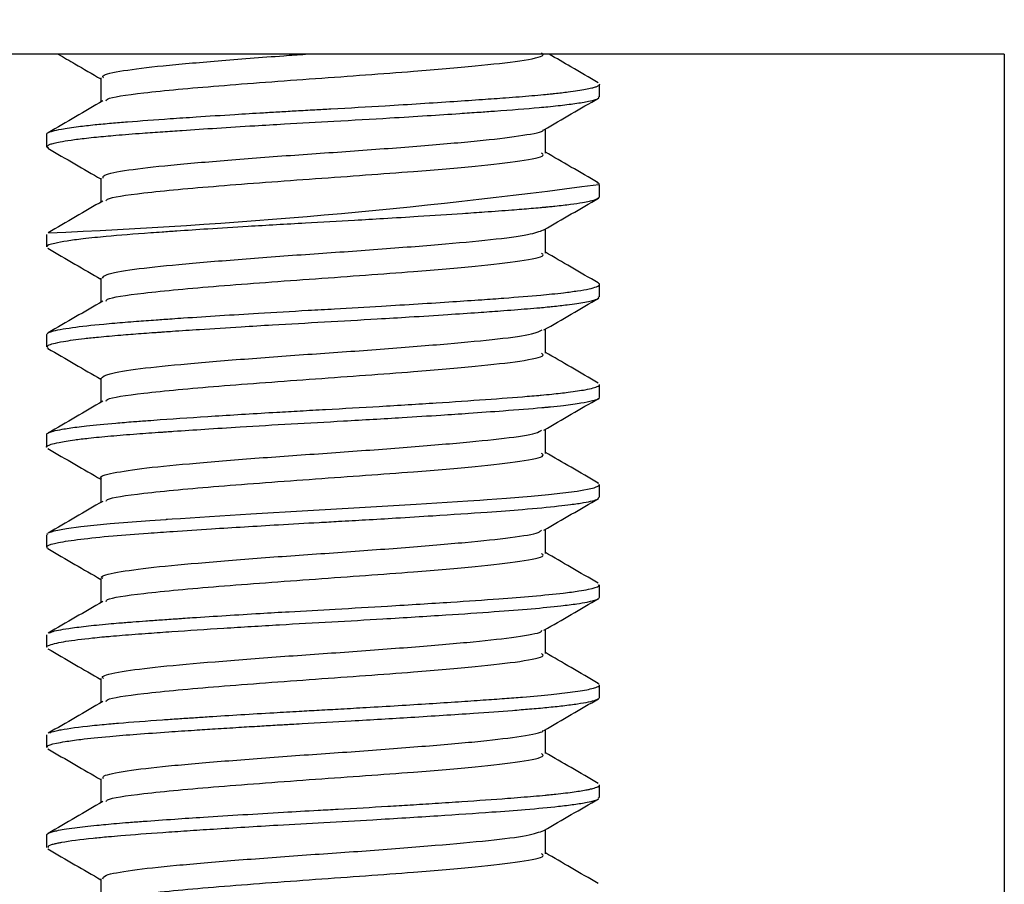
# Model space of a CAD drawing. Units: inches. Extents: x 0.2 to 47.8, y 0.2 to 35.8.
# Drawn here: x 33.6 to 33.9, y 16.6 to 16.9 of the extents above; entities that cross this region are included whole.
import ezdxf

# ---------------------------------------------------------------- set-up
doc = ezdxf.new("R2010")
doc.units = ezdxf.units.IN
doc.header["$MEASUREMENT"] = 0
doc.linetypes.add('SLD-Solid', pattern=[0])
doc.layers.add('DIMS', color=5, linetype='SLD-Solid')
doc.styles.add('SLDTEXTSTYLE1', font='GOTHIC.TTF', dxfattribs={"width": 0.913})
doc.dimstyles.new('SLDDIMSTYLE0', dxfattribs={"dimtxt": 0.5, "dimasz": 0.3, "dimexe": 0, "dimexo": 0.0625, "dimgap": 0.125, "dimtad": 0, "dimtih": 1, "dimtoh": 1, "dimdec": 6, "dimrnd": 1e-09, "dimzin": 12, "dimdsep": 46, "dimlunit": 5, "dimtxsty": 'SLDTEXTSTYLE1', "dimblk1": 'OPEN90', "dimblk2": 'OPEN90', "dimsah": 1, "dimcen": 0.09, "dimadec": 0, "dimazin": 3, "dimtfac": 1, "dimtofl": 0, "dimtmove": 0, "dimatfit": 3, "dimldrblk": 'OPEN90', "dimfxl": 1, "dimfrac": 2, "dimtolj": 1, "dimtzin": 12, "dimarcsym": 0})

# ---------------------------------------------------------------- blocks, each defined once
blk = doc.blocks.new('_Open90')
at = {"color": 0, "linetype": 'ByBlock', "lineweight": -2}
for p, q in [((-0.5, 0.5), (0, 0)), ((0, 0), (-1, 0)), ((0, 0), (-0.5, -0.5))]:
    blk.add_line(p, q, dxfattribs=at)
blk = doc.blocks.new('_D_4')
at = {"layer": 'DIMS'}
for p, q in [((33.55056, 17.82045), (30.7322, 17.82045)), ((31.1072, 17.82045), (31.1072, 17.10445)), ((33.55056, 17.10445), (30.7322, 17.10445)), ((31.1072, 16.14583), (31.1072, 17.10445)), ((29.64227, 16.19711), (30.52769, 16.19711)), ((30.8072, 16.14583), (31.1072, 16.14583))]:
    blk.add_line(p, q, dxfattribs=at)
at = {"layer": 'DIMS', "xscale": 0.3, "yscale": 0.3}
for p, rotation in [((31.1072, 17.82045, 0.96555), 90), ((31.1072, 17.10445, 0.96555), 270)]:
    blk.add_blockref('_Open90', p, dxfattribs=dict(at, rotation=rotation))
at = {"layer": 'DIMS', "char_height": 0.5, "attachment_point": 1, "style": 'SLDTEXTSTYLE1'}
for s, insert in [('11', (29.71554, 16.79182)), ('"', (30.60095, 16.42651)), ('16', (29.71554, 16.13064))]:
    blk.add_mtext(s, dxfattribs=dict(at, insert=insert))

msp = doc.modelspace()

# ---------------------------------------------------------------- linework, layer by layer
at = {"color": 7, "linetype": 'SLD-Solid', "lineweight": 25}
for p, q in [((33.9298298, 16.860455), (33.5046176, 16.860455)), ((33.9298298, 16.860455), (33.9298298, 16.585455)), ((33.8035173, 16.8471723), (33.8035173, 16.8510785)), ((33.6309301, 16.8354672), (33.6309301, 16.8315514)), ((33.6316224, 16.831116), (33.6309679, 16.8314081)), ((33.8034817, 16.8199662), (33.8027735, 16.8202993)), ((33.8035173, 16.8159218), (33.8035173, 16.819827)), ((33.6309301, 16.8042089), (33.6309301, 16.8002969)), ((33.8035173, 16.7846733), (33.8035173, 16.788582)), ((33.6309301, 16.7729505), (33.6309301, 16.7690505)), ((33.6314675, 16.7686193), (33.6311078, 16.7687418)), ((33.8035173, 16.7534261), (33.8035173, 16.7573315)), ((33.6309301, 16.7417099), (33.6309301, 16.7378055)), ((33.8033298, 16.7263939), (33.8030057, 16.7265424)), ((33.8035173, 16.7221736), (33.8035173, 16.7260832)), ((33.6309301, 16.7104618), (33.6309301, 16.7065483)), ((33.6313254, 16.7104618), (33.6311273, 16.7107913)), ((33.6313919, 16.7061208), (33.6309797, 16.7063857)), ((33.8035173, 16.6909182), (33.8035173, 16.6948265)), ((33.6309301, 16.679206), (33.6309301, 16.6752999)), ((33.8033863, 16.6638427), (33.8029219, 16.6640466)), ((33.8035173, 16.6596757), (33.8035173, 16.6635763)), ((33.6309301, 16.6479621), (33.6309301, 16.644052)), ((33.8035173, 16.6284247), (33.8035173, 16.6323313)), ((33.6309301, 16.6167023), (33.6309301, 16.6128054))]:
    msp.add_line(p, q, dxfattribs=at)
at = {"color": 7, "linetype": 'SLD-Solid', "lineweight": 25, "flags": 128}
msp.add_lwpolyline([(33.6314205, 16.7109658), (33.6315348, 16.7110339), (33.6320506, 16.7112371), (33.6324694, 16.7113748), (33.6333238, 16.7116111), (33.6371657, 16.712356), (33.6416492, 16.7129732), (33.6507278, 16.7139082), (33.6631496, 16.7148828), (33.6664597, 16.7151202), (33.6680869, 16.715235), (33.6682888, 16.7152492), (33.6683896, 16.7152563), (33.6684148, 16.715258), (33.6684163, 16.7152581), (33.6684165, 16.7152582), (33.668417, 16.7152582), (33.6684178, 16.7152582), (33.6684195, 16.7152584), (33.6684265, 16.7152589), (33.6684921, 16.7152635), (33.6686758, 16.7152764), (33.67012, 16.7153782), (33.6727368, 16.7155596), (33.6817979, 16.7161618), (33.6946326, 16.7169649), (33.7124453, 16.7180031), (33.7286115, 16.718907), (33.7463098, 16.719967), (33.7623924, 16.7210177), (33.7661368, 16.7212819), (33.768417, 16.7214463), (33.7744441, 16.7218823), (33.782201, 16.7224947), (33.7875568, 16.7229868), (33.7964954, 16.7240534), (33.8018105, 16.7251019), (33.8033456, 16.7257859), (33.8033379, 16.7260832)], dxfattribs=at)
at = {"color": 7, "linetype": 'SLD-Solid', "lineweight": 25}
msp.add_arc((33.5536265, 18.6741015), 1.8710075, 272.3858536, 277.6685133, dxfattribs=at)
for points, knots in [([(33.6345749, 16.860455), (33.636303, 16.8594524), (33.6407288, 16.8568847), (33.6451499, 16.8543134), (33.6478446, 16.8527461)], [0, 0, 0, 0, 0.39045857, 1, 1, 1, 1]), ([(33.64866, 16.8530341), (33.6484857, 16.8532622), (33.6479262, 16.8539941), (33.6541482, 16.8553234), (33.6664489, 16.8568626), (33.6840274, 16.8583714), (33.6999284, 16.8596373), (33.7094569, 16.8602988), (33.7117072, 16.860455)], [0, 0, 0, 0, 0.09549219, 0.30647721, 0.51535553, 0.7234138, 0.93467694, 1, 1, 1, 1]), ([(33.6495014, 16.8458788), (33.649561, 16.8460655), (33.6498188, 16.8468731), (33.6610543, 16.8485274), (33.6834937, 16.8505752), (33.7147935, 16.8528838), (33.7436689, 16.854918), (33.7656018, 16.8567944), (33.779453, 16.858405), (33.7867633, 16.8598271), (33.7856901, 16.8606122), (33.7853624, 16.860852)], [0, 0, 0, 0, 0.03842042, 0.16611249, 0.31531896, 0.46618594, 0.61619776, 0.72763434, 0.8383079, 0.95063074, 1, 1, 1, 1]), ([(33.8031203, 16.8515408), (33.8002763, 16.8531909), (33.7951569, 16.8561614), (33.7900436, 16.8591338), (33.7877709, 16.860455)], [0, 0, 0, 0, 0.55554088, 1, 1, 1, 1]), ([(33.6478446, 16.8530351), (33.6478448, 16.8517376), (33.6478452, 16.8492282), (33.6478448, 16.8467186), (33.6478446, 16.8455067)], [0, 0, 0, 0, 0.51704644, 1, 1, 1, 1]), ([(33.6310298, 16.8354672), (33.6310249, 16.8355743), (33.6310149, 16.835792), (33.6316733, 16.8361059), (33.6329477, 16.8365549), (33.6356366, 16.8371442), (33.6401525, 16.837817), (33.645644, 16.8384359), (33.6508562, 16.8389304), (33.6583224, 16.8395398), (33.6671483, 16.8401797), (33.6785841, 16.8409559), (33.6883696, 16.8415815), (33.6972603, 16.8421224), (33.7036934, 16.8425059), (33.709048, 16.842813), (33.7143849, 16.8431128), (33.7236931, 16.8436201), (33.7386816, 16.8444854), (33.7546121, 16.8454847), (33.7666991, 16.8463181), (33.7749133, 16.8469145), (33.7812112, 16.8474153), (33.7856244, 16.8478073), (33.7879223, 16.8480197), (33.7905741, 16.8483026), (33.7947511, 16.8487843), (33.7985777, 16.8493598), (33.8010092, 16.8498783), (33.8022763, 16.8502294), (33.8032029, 16.850622), (33.8036576, 16.8509046), (33.8035168, 16.8510782), (33.8035166, 16.8510785)], [0, 0, 0, 0, 0.021250737, 0.043182168, 0.065782711, 0.105325647, 0.154755841, 0.191276794, 0.222704401, 0.249964017, 0.313513155, 0.347994644, 0.396717694, 0.430731621, 0.450018293, 0.469201907, 0.490481905, 0.509193357, 0.572237821, 0.65673428, 0.695252321, 0.729308856, 0.772320731, 0.793838088, 0.806873304, 0.815680676, 0.846418592, 0.898157574, 0.923645197, 0.9440635, 0.965587173, 0.99993591, 1, 1, 1, 1]), ([(33.6311371, 16.8315514), (33.6312515, 16.8318114), (33.6314164, 16.8321862), (33.6332686, 16.8327086), (33.6352815, 16.8331492), (33.6384944, 16.8336733), (33.6424536, 16.8341732), (33.6471595, 16.834681), (33.6527957, 16.8351992), (33.6598381, 16.8357544), (33.6669163, 16.8362442), (33.6745612, 16.8367845), (33.6840608, 16.8374061), (33.6948542, 16.8380768), (33.7070885, 16.8388017), (33.7213325, 16.8395807), (33.7364038, 16.8404477), (33.7494973, 16.8412599), (33.7587201, 16.8418608), (33.7656461, 16.842341), (33.7744649, 16.8429703), (33.7816719, 16.8435363), (33.7876656, 16.8440827), (33.7916032, 16.8445028), (33.7962234, 16.8450729), (33.8009003, 16.845887), (33.8035501, 16.8465929), (33.8032441, 16.8470474), (33.80316, 16.8471723)], [0, 0, 0, 0, 0.05169821, 0.07450824, 0.09982667, 0.13477555, 0.17293954, 0.19400712, 0.23038839, 0.27371019, 0.3032776, 0.32984316, 0.37462774, 0.42058005, 0.45542811, 0.51253263, 0.57766247, 0.62279908, 0.6646009, 0.69084081, 0.71313886, 0.78580803, 0.80224394, 0.82322769, 0.86437571, 0.91001202, 0.97525679, 1, 1, 1, 1]), ([(33.7861584, 16.8368628), (33.7890008, 16.8385158), (33.7946716, 16.8418135), (33.800348, 16.8451066), (33.8031792, 16.8467491)], [0, 0, 0, 0, 0.50124798, 1, 1, 1, 1]), ([(33.6484634, 16.8458664), (33.6456302, 16.8442184), (33.6399398, 16.8409084), (33.6342531, 16.8376113), (33.6313978, 16.8359558)], [0, 0, 0, 0, 0.49789723, 1, 1, 1, 1]), ([(33.6486146, 16.8217869), (33.6485604, 16.8220942), (33.6484175, 16.8229051), (33.6556973, 16.8243328), (33.6689472, 16.8258333), (33.6871062, 16.8273833), (33.7080678, 16.8289927), (33.7300028, 16.8304529), (33.7505695, 16.8320808), (33.7681674, 16.8335907), (33.7801703, 16.8351278), (33.786106, 16.8362671), (33.7859104, 16.8368186), (33.7858946, 16.8368631)], [0, 0, 0, 0, 0.06346422, 0.1674512, 0.26967003, 0.37260666, 0.47634016, 0.57798134, 0.68193636, 0.78428121, 0.88708294, 0.990882, 1, 1, 1, 1]), ([(33.7866028, 16.8295976), (33.7866026, 16.8309042), (33.7866022, 16.8334121), (33.7866026, 16.8359199), (33.7866027, 16.8371211)], [0, 0, 0, 0, 0.52102889, 1, 1, 1, 1]), ([(33.6312682, 16.8311241), (33.6340994, 16.8294816), (33.6396276, 16.8262745), (33.6451503, 16.8230629), (33.6478446, 16.8214961)], [0, 0, 0, 0, 0.51212583, 1, 1, 1, 1]), ([(33.6495013, 16.8146287), (33.649561, 16.8148155), (33.6498187, 16.815623), (33.6610543, 16.8172774), (33.6834937, 16.8193252), (33.7147935, 16.8216338), (33.7436689, 16.823668), (33.7656018, 16.8255444), (33.779453, 16.827155), (33.7867633, 16.8285771), (33.7856901, 16.8293622), (33.7853624, 16.829602)], [0, 0, 0, 0, 0.03842549, 0.16611688, 0.31532255, 0.46618871, 0.61619972, 0.72763571, 0.83830867, 0.9506309, 1, 1, 1, 1]), ([(33.8031203, 16.8202908), (33.800277, 16.8219406), (33.7947681, 16.8251371), (33.7892654, 16.828336), (33.7866027, 16.8298839)], [0, 0, 0, 0, 0.51612507, 1, 1, 1, 1]), ([(33.6478446, 16.8217851), (33.6478448, 16.8204872), (33.6478451, 16.8179778), (33.6478448, 16.8154683), (33.6478446, 16.8142567)], [0, 0, 0, 0, 0.5171866, 1, 1, 1, 1]), ([(33.6311766, 16.8002969), (33.6311016, 16.800362), (33.6306455, 16.8007582), (33.6328009, 16.8013972), (33.6369704, 16.8022118), (33.6414701, 16.8028092), (33.6457531, 16.8032842), (33.6521888, 16.8039083), (33.6593491, 16.8044739), (33.6672424, 16.8050167), (33.6730555, 16.8054309), (33.6818494, 16.8060143), (33.6952004, 16.8068543), (33.7107115, 16.807761), (33.7249986, 16.8085366), (33.7367915, 16.8092275), (33.7482817, 16.809931), (33.7588253, 16.8106146), (33.7684607, 16.8112884), (33.7756794, 16.8118173), (33.7812998, 16.8122698), (33.7845806, 16.8125539), (33.7860323, 16.8126851), (33.7865926, 16.8127367), (33.7867218, 16.8127487), (33.7867431, 16.8127506), (33.7867511, 16.8127514), (33.7867527, 16.8127515), (33.7867536, 16.8127516), (33.7867545, 16.8127517), (33.7867592, 16.8127521), (33.7867724, 16.8127533), (33.7868297, 16.8127587), (33.787219, 16.8127959), (33.7881732, 16.8128913), (33.7908792, 16.8131739), (33.7945588, 16.8136098), (33.7980295, 16.814124), (33.8002754, 16.8145564), (33.802746, 16.8151454), (33.8031699, 16.8155864), (33.8034922, 16.8159218)], [0, 0, 0, 0, 0.01288507, 0.07841888, 0.1235882, 0.16536, 0.19101326, 0.21290287, 0.2855846, 0.30216292, 0.32247258, 0.36300236, 0.41248674, 0.47947459, 0.53596513, 0.56992222, 0.61172031, 0.66826441, 0.69826278, 0.73886211, 0.77136378, 0.78761929, 0.79574755, 0.79777966, 0.79803367, 0.79816068, 0.79817655, 0.79818449, 0.79818925, 0.79819371, 0.79820269, 0.79827711, 0.79843984, 0.7992757, 0.8055783, 0.81661527, 0.85287528, 0.88756639, 0.91326381, 0.93403721, 1, 1, 1, 1]), ([(33.6484634, 16.8146164), (33.6456295, 16.812968), (33.6399392, 16.8096583), (33.6342524, 16.806361), (33.6313978, 16.8047058)], [0, 0, 0, 0, 0.49803255, 1, 1, 1, 1]), ([(33.7861584, 16.8056128), (33.7890003, 16.8072654), (33.7946712, 16.8105631), (33.8003475, 16.8138562), (33.8031792, 16.8154991)], [0, 0, 0, 0, 0.50113388, 1, 1, 1, 1]), ([(33.6484021, 16.7905387), (33.6485715, 16.790927), (33.6489614, 16.7918209), (33.6574145, 16.7933375), (33.6715614, 16.7948114), (33.6902754, 16.796395), (33.7115459, 16.7979781), (33.7334025, 16.7994518), (33.7536464, 16.8010876), (33.7703134, 16.8025646), (33.782171, 16.8041176), (33.7847558, 16.8051358), (33.7860116, 16.8056305)], [0, 0, 0, 0, 0.07981502, 0.18371843, 0.2854237, 0.38869367, 0.49195596, 0.5936668, 0.69757051, 0.79935419, 0.90252002, 1, 1, 1, 1]), ([(33.7866028, 16.7983476), (33.7866026, 16.7996539), (33.7866023, 16.8021618), (33.7866026, 16.8046696), (33.7866028, 16.8058711)], [0, 0, 0, 0, 0.52088939, 1, 1, 1, 1]), ([(33.6312682, 16.7998741), (33.6340999, 16.7982313), (33.639628, 16.7950242), (33.6451508, 16.7918126), (33.6478446, 16.7902461)], [0, 0, 0, 0, 0.512242766, 1, 1, 1, 1]), ([(33.6495013, 16.7833786), (33.6495609, 16.7835654), (33.6498186, 16.784373), (33.6610543, 16.7860274), (33.6834937, 16.7880752), (33.7147935, 16.7903838), (33.7436689, 16.792418), (33.7656018, 16.7942944), (33.779453, 16.795905), (33.7867633, 16.7973271), (33.7856901, 16.7981122), (33.7853624, 16.798352)], [0, 0, 0, 0, 0.03843057, 0.16612127, 0.31532614, 0.46619149, 0.61620169, 0.72763708, 0.83830944, 0.95063107, 1, 1, 1, 1]), ([(33.8031203, 16.7890408), (33.8002777, 16.7906902), (33.7947688, 16.7938867), (33.789266, 16.7970856), (33.7866028, 16.7986339)], [0, 0, 0, 0, 0.51601404, 1, 1, 1, 1]), ([(33.6309805, 16.7729505), (33.6310496, 16.7731189), (33.6311779, 16.7734319), (33.633128, 16.7741557), (33.6380301, 16.7750928), (33.645901, 16.7759768), (33.6530359, 16.7766157), (33.6584318, 16.7770461), (33.6645258, 16.7774936), (33.6695332, 16.7778401), (33.679596, 16.778525), (33.693781, 16.7794132), (33.7100477, 16.7803692), (33.7229654, 16.7810841), (33.7384998, 16.7819908), (33.7540853, 16.7829523), (33.7663289, 16.7837928), (33.7758109, 16.7844774), (33.7830771, 16.7850491), (33.788892, 16.785615), (33.7928686, 16.7860549), (33.7985419, 16.7868015), (33.8020484, 16.7875442), (33.8032567, 16.7881634), (33.8035232, 16.7884608), (33.8035586, 16.7887309), (33.8032428, 16.7889395), (33.8030749, 16.7890504)], [0, 0, 0, 0, 0.03234742, 0.06010082, 0.13501867, 0.20202434, 0.22148598, 0.25616426, 0.28489698, 0.30669642, 0.32194654, 0.41211846, 0.4683041, 0.49787526, 0.55082822, 0.63596167, 0.67374769, 0.70499341, 0.76498501, 0.78609774, 0.8110446, 0.84592243, 0.9234742, 0.94719629, 0.96082313, 0.97916696, 1, 1, 1, 1]), ([(33.6478446, 16.7905351), (33.6478448, 16.7892369), (33.647845, 16.7867274), (33.6478448, 16.784218), (33.6478446, 16.7830067)], [0, 0, 0, 0, 0.51732689, 1, 1, 1, 1]), ([(33.6312481, 16.7690505), (33.6312224, 16.7692335), (33.6311728, 16.769586), (33.6330353, 16.7701716), (33.636361, 16.7708744), (33.6413338, 16.7715546), (33.6475709, 16.7722263), (33.6534626, 16.7727528), (33.6592722, 16.7732057), (33.6632256, 16.7734899), (33.6651179, 16.7736211), (33.6658913, 16.7736739), (33.6660765, 16.7736865), (33.6661141, 16.7736891), (33.6661151, 16.7736892), (33.6661162, 16.7736892), (33.6661185, 16.7736894), (33.6661231, 16.7736897), (33.6661386, 16.7736908), (33.6662122, 16.7736958), (33.666737, 16.7737325), (33.6680593, 16.7738271), (33.6720473, 16.7741081), (33.6798137, 16.7746337), (33.6903382, 16.7753009), (33.7034131, 16.77609), (33.7177394, 16.7768886), (33.7321523, 16.7776973), (33.7450427, 16.7784803), (33.7556589, 16.7791549), (33.7650746, 16.7797977), (33.7734549, 16.7803997), (33.7798038, 16.7808928), (33.7844277, 16.78129), (33.7869813, 16.781519), (33.7899547, 16.7818244), (33.7943732, 16.782326), (33.7983698, 16.7829177), (33.8009852, 16.7834602), (33.8023006, 16.7838394), (33.8033518, 16.7842417), (33.8032438, 16.7845115), (33.8031791, 16.7846733)], [0, 0, 0, 0, 0.036578645, 0.070461263, 0.112142474, 0.168692056, 0.198164287, 0.238822539, 0.271317695, 0.287569943, 0.295696577, 0.297728271, 0.298236195, 0.298243107, 0.298245294, 0.298249682, 0.298258513, 0.298276391, 0.298313015, 0.298471063, 0.299288137, 0.305514446, 0.316473298, 0.352571761, 0.4044232, 0.441464375, 0.501455986, 0.562714798, 0.600841108, 0.648774457, 0.689441516, 0.721484905, 0.764796357, 0.786463507, 0.800474082, 0.811577628, 0.843998941, 0.895313711, 0.922348171, 0.946073309, 0.967666347, 1, 1, 1, 1]), ([(33.6484634, 16.7833664), (33.6456288, 16.7817177), (33.6399387, 16.7784081), (33.6342517, 16.7751106), (33.6313978, 16.7734558)], [0, 0, 0, 0, 0.49816775, 1, 1, 1, 1]), ([(33.7861584, 16.7743628), (33.7889997, 16.776015), (33.7946709, 16.7793128), (33.8003469, 16.7826059), (33.8031792, 16.7842491)], [0, 0, 0, 0, 0.50101958, 1, 1, 1, 1]), ([(33.6480272, 16.7592856), (33.648525, 16.7597584), (33.6495598, 16.7607413), (33.659291, 16.7623367), (33.6742878, 16.7637969), (33.6935126, 16.7654066), (33.7150298, 16.7669561), (33.7367673, 16.7684568), (33.7565958, 16.770088), (33.7725046, 16.7715486), (33.7830074, 16.7730416), (33.7848225, 16.7739643), (33.785617, 16.7743681)], [0, 0, 0, 0, 0.09627841, 0.20014006, 0.30169076, 0.40533914, 0.50817604, 0.61031498, 0.71420918, 0.81579029, 0.91936585, 1, 1, 1, 1]), ([(33.7866028, 16.7670976), (33.7866026, 16.7684035), (33.7866024, 16.7709114), (33.7866026, 16.7734192), (33.7866028, 16.7746211)], [0, 0, 0, 0, 0.52074975, 1, 1, 1, 1]), ([(33.6312682, 16.7686241), (33.6341005, 16.7669809), (33.6396283, 16.7637738), (33.6451514, 16.7605622), (33.6478446, 16.7589961)], [0, 0, 0, 0, 0.5123599, 1, 1, 1, 1]), ([(33.6495012, 16.7521285), (33.6495608, 16.7523154), (33.6498185, 16.753123), (33.6610542, 16.7547774), (33.6834938, 16.7568252), (33.7147935, 16.7591338), (33.7436689, 16.761168), (33.7656018, 16.7630444), (33.779453, 16.764655), (33.7867633, 16.7660771), (33.7856901, 16.7668622), (33.7853624, 16.767102)], [0, 0, 0, 0, 0.03843564, 0.16612566, 0.31532972, 0.46619426, 0.61620367, 0.72763845, 0.83831023, 0.95063125, 1, 1, 1, 1]), ([(33.8031203, 16.7577908), (33.8002784, 16.7594398), (33.7947696, 16.7626363), (33.7892667, 16.7658352), (33.7866028, 16.7673839)], [0, 0, 0, 0, 0.51590316, 1, 1, 1, 1]), ([(33.6310389, 16.7417099), (33.6310119, 16.7417776), (33.6309179, 16.7420129), (33.6316346, 16.7423738), (33.6331513, 16.7428467), (33.6357857, 16.7434133), (33.6394369, 16.7439578), (33.6448301, 16.7446113), (33.6506836, 16.745163), (33.6574873, 16.7457132), (33.6622092, 16.7460646), (33.6702556, 16.7466477), (33.6833282, 16.7475277), (33.6985288, 16.7484552), (33.7102379, 16.7491332), (33.7209577, 16.7497202), (33.7354743, 16.7505449), (33.7525115, 16.7515961), (33.7681672, 16.7526634), (33.7780929, 16.7534135), (33.7833994, 16.7538534), (33.7859772, 16.7540748), (33.7895056, 16.7544281), (33.7944883, 16.7549944), (33.8000773, 16.7558311), (33.8027936, 16.756609), (33.8035825, 16.7571288), (33.803468, 16.7572982), (33.8034455, 16.7573315)], [0, 0, 0, 0, 0.01317802, 0.04578895, 0.0709439, 0.10744788, 0.15069694, 0.17330789, 0.23011109, 0.25957526, 0.28159105, 0.29969949, 0.37224569, 0.44655876, 0.47346548, 0.50288992, 0.56524291, 0.63411729, 0.69975413, 0.76428163, 0.7804375, 0.78940071, 0.80993613, 0.846807, 0.89678261, 0.96635875, 0.99337947, 1, 1, 1, 1]), ([(33.6478446, 16.7592851), (33.6478447, 16.7579865), (33.647845, 16.7554771), (33.6478447, 16.7529676), (33.6478446, 16.7517567)], [0, 0, 0, 0, 0.517467298, 1, 1, 1, 1]), ([(33.6309702, 16.7378055), (33.6309565, 16.7378132), (33.630742, 16.737933), (33.6311624, 16.7381464), (33.6315909, 16.7384175), (33.6326384, 16.7387957), (33.6348169, 16.7393378), (33.6388677, 16.7399832), (33.6443577, 16.7406505), (33.6507328, 16.7412755), (33.6584632, 16.7419073), (33.6645838, 16.7423394), (33.6685398, 16.7426081), (33.672896, 16.7429148), (33.6803984, 16.7434188), (33.692617, 16.7441934), (33.7072317, 16.7450675), (33.7244137, 16.7459977), (33.7402351, 16.7469289), (33.7531404, 16.7477425), (33.7637517, 16.7484522), (33.7747757, 16.749239), (33.7824624, 16.7498591), (33.7864387, 16.750223), (33.7868872, 16.7502647), (33.7869032, 16.7502662), (33.7869061, 16.7502664), (33.7869077, 16.7502666), (33.7869093, 16.7502667), (33.7869142, 16.7502672), (33.7869267, 16.7502683), (33.7869572, 16.7502712), (33.7870338, 16.7502785), (33.7874598, 16.7503199), (33.7893137, 16.7505069), (33.7932371, 16.7509399), (33.797922, 16.7515758), (33.8019151, 16.7524058), (33.8038711, 16.7530102), (33.8033867, 16.7533797), (33.8033259, 16.7534261)], [0, 0, 0, 0, 0.00147972, 0.02325395, 0.04283582, 0.05689937, 0.09605816, 0.14472481, 0.17779471, 0.22128014, 0.2647625, 0.3012937, 0.30838604, 0.31834796, 0.35923753, 0.40315472, 0.4633286, 0.5237413, 0.59240906, 0.64006695, 0.67625969, 0.7258469, 0.7907685, 0.79889711, 0.79915113, 0.79918288, 0.79919876, 0.79920494, 0.79921294, 0.79922916, 0.79929696, 0.79944664, 0.79980224, 0.80073848, 0.80748372, 0.83536749, 0.88242, 0.92702502, 0.99084568, 1, 1, 1, 1]), ([(33.6484634, 16.7521164), (33.6456281, 16.7504673), (33.6399381, 16.747158), (33.634251, 16.7438603), (33.6313978, 16.7422058)], [0, 0, 0, 0, 0.4983028, 1, 1, 1, 1]), ([(33.7861584, 16.7431128), (33.7889992, 16.7447647), (33.7946705, 16.7480624), (33.8003464, 16.7513555), (33.8031792, 16.7529991)], [0, 0, 0, 0, 0.50090508, 1, 1, 1, 1]), ([(33.6481281, 16.7280311), (33.6480358, 16.7280791), (33.6469625, 16.7286369), (33.651237, 16.7297182), (33.6611402, 16.7313296), (33.6771661, 16.7327891), (33.6967929, 16.734417), (33.7185156, 16.7359271), (33.7400732, 16.7374664), (33.7594557, 16.7390821), (33.7745529, 16.7405394), (33.783797, 16.7419646), (33.7849569, 16.742793), (33.7853986, 16.7431085)], [0, 0, 0, 0, 0.0096781, 0.11256653, 0.21627556, 0.31788174, 0.4217996, 0.52412801, 0.62688068, 0.7306543, 0.83224262, 0.93611953, 1, 1, 1, 1]), ([(33.7866028, 16.7358476), (33.7866027, 16.7371532), (33.7866024, 16.739661), (33.7866026, 16.7421688), (33.7866028, 16.7433711)], [0, 0, 0, 0, 0.52060999, 1, 1, 1, 1]), ([(33.6312682, 16.7373741), (33.634101, 16.7357305), (33.6396287, 16.7325235), (33.6451519, 16.7293118), (33.6478446, 16.7277461)], [0, 0, 0, 0, 0.51247722, 1, 1, 1, 1]), ([(33.6495011, 16.7208785), (33.6495608, 16.7210653), (33.6498184, 16.721873), (33.6610542, 16.7235274), (33.6834938, 16.7255752), (33.7147935, 16.7278838), (33.7436689, 16.729918), (33.7656018, 16.7317944), (33.779453, 16.733405), (33.7867633, 16.7348271), (33.7856901, 16.7356122), (33.7853624, 16.735852)], [0, 0, 0, 0, 0.038440718, 0.166130049, 0.315333315, 0.466197045, 0.616205643, 0.727639831, 0.838311013, 0.950631436, 1, 1, 1, 1]), ([(33.8031203, 16.7265408), (33.800279, 16.7281894), (33.7947704, 16.7313858), (33.7892674, 16.7345849), (33.7866028, 16.7361339)], [0, 0, 0, 0, 0.515792426, 1, 1, 1, 1]), ([(33.6478446, 16.7280351), (33.6478447, 16.7267362), (33.6478449, 16.7242267), (33.6478447, 16.7217173), (33.6478446, 16.7205067)], [0, 0, 0, 0, 0.51760782, 1, 1, 1, 1]), ([(33.6310495, 16.7065483), (33.6310623, 16.7066781), (33.6311085, 16.707144), (33.6340404, 16.7079911), (33.640994, 16.7090404), (33.6507722, 16.7100697), (33.6610057, 16.7108179), (33.6714045, 16.7115689), (33.6846544, 16.7124498), (33.7002255, 16.7133899), (33.7137416, 16.7141726), (33.7228291, 16.7146686), (33.7308802, 16.7151299), (33.7407944, 16.7157181), (33.7539031, 16.7165357), (33.7674497, 16.7174509), (33.7806959, 16.718438), (33.7890648, 16.7192078), (33.7949789, 16.7199141), (33.7997958, 16.7206459), (33.8031367, 16.7214294), (33.8032719, 16.721979), (33.8033197, 16.7221736)], [0, 0, 0, 0, 0.0260013, 0.09340862, 0.15975985, 0.22562585, 0.28208071, 0.31734443, 0.3678741, 0.44828671, 0.49519511, 0.51774245, 0.54892117, 0.58475595, 0.6298409, 0.70238875, 0.75626013, 0.82436551, 0.85263146, 0.89089373, 0.96135208, 1, 1, 1, 1]), ([(33.6484634, 16.7208664), (33.6456274, 16.719217), (33.6399376, 16.7159079), (33.6342503, 16.71261), (33.6313978, 16.7109558)], [0, 0, 0, 0, 0.4984377, 1, 1, 1, 1]), ([(33.7861584, 16.7118628), (33.7889986, 16.7135143), (33.7946702, 16.7168121), (33.8003458, 16.7201051), (33.8031792, 16.7217491)], [0, 0, 0, 0, 0.50079039, 1, 1, 1, 1]), ([(33.6484655, 16.6967798), (33.6482807, 16.6969058), (33.6473526, 16.6975386), (33.6523761, 16.6987309), (33.663361, 16.7003149), (33.6800752, 16.7017881), (33.7001481, 16.7034233), (33.7219991, 16.704903), (33.7433246, 16.7064779), (33.7622157, 16.7080696), (33.7764475, 16.7095364), (33.7845415, 16.7108853), (33.7851591, 16.7116244), (33.7853519, 16.711855)], [0, 0, 0, 0, 0.02571257, 0.1290936, 0.23249102, 0.33431442, 0.4383415, 0.54025672, 0.64353256, 0.74702612, 0.84878351, 0.95280186, 1, 1, 1, 1]), ([(33.7866028, 16.7045976), (33.7866027, 16.7059028), (33.7866025, 16.7084107), (33.7866027, 16.7109185), (33.7866028, 16.7121211)], [0, 0, 0, 0, 0.52047012, 1, 1, 1, 1]), ([(33.6312682, 16.7061241), (33.6341016, 16.7044802), (33.639629, 16.7012731), (33.6451525, 16.6980615), (33.6478446, 16.6964961)], [0, 0, 0, 0, 0.51259474, 1, 1, 1, 1]), ([(33.6495011, 16.6896284), (33.6495607, 16.6898153), (33.6498183, 16.6906229), (33.6610542, 16.6922774), (33.6834938, 16.6943252), (33.7147935, 16.6966338), (33.7436689, 16.698668), (33.7656018, 16.7005444), (33.779453, 16.702155), (33.7867633, 16.7035771), (33.7856901, 16.7043622), (33.7853624, 16.704602)], [0, 0, 0, 0, 0.03844579, 0.16613444, 0.31533691, 0.46619983, 0.61620762, 0.72764122, 0.83831181, 0.95063163, 1, 1, 1, 1]), ([(33.8031203, 16.6952908), (33.8002797, 16.6969391), (33.7947712, 16.7001354), (33.789268, 16.7033345), (33.7866028, 16.7048839)], [0, 0, 0, 0, 0.515681846, 1, 1, 1, 1]), ([(33.6478446, 16.6967851), (33.6478447, 16.6954858), (33.6478449, 16.6929764), (33.6478447, 16.6904669), (33.6478446, 16.6892567)], [0, 0, 0, 0, 0.51774843, 1, 1, 1, 1]), ([(33.6318409, 16.6797167), (33.632013, 16.6798627), (33.6325789, 16.680343), (33.6361232, 16.6809675), (33.6402754, 16.6815504), (33.6431716, 16.6819014), (33.6464742, 16.682266), (33.6499379, 16.6825925), (33.6537436, 16.6829175), (33.657611, 16.683222), (33.6619542, 16.683546), (33.6665847, 16.6838812), (33.6705038, 16.6841542), (33.6738545, 16.6843841), (33.6787745, 16.6847166), (33.6867359, 16.6852316), (33.6969271, 16.6858571), (33.7083268, 16.6865277), (33.7217387, 16.6872593), (33.7355361, 16.688058), (33.7475369, 16.6887932), (33.7594485, 16.6895632), (33.7715166, 16.6903982), (33.7833306, 16.6913039), (33.7915474, 16.6921278), (33.7969561, 16.6928481), (33.8010229, 16.6935838), (33.8034959, 16.6942264), (33.8032276, 16.6946884), (33.8031474, 16.6948265)], [0, 0, 0, 0, 0.02976227, 0.09790517, 0.120656111, 0.143407374, 0.166158961, 0.190251129, 0.209262927, 0.232916077, 0.253446023, 0.275860818, 0.300160303, 0.307495487, 0.320725405, 0.364840542, 0.407330642, 0.44240982, 0.497305657, 0.560395701, 0.601034711, 0.64080736, 0.709524934, 0.765475716, 0.829148057, 0.871632018, 0.905834382, 0.971856158, 1, 1, 1, 1]), ([(33.6310724, 16.6752999), (33.6310284, 16.6753511), (33.6308263, 16.6755861), (33.6317676, 16.6760173), (33.6337427, 16.6766027), (33.6377924, 16.6773415), (33.6427605, 16.6779686), (33.647292, 16.6784315), (33.6485602, 16.678554), (33.6494671, 16.678637), (33.6514108, 16.6788108), (33.6557912, 16.6791781), (33.6620718, 16.6796523), (33.6724276, 16.6803903), (33.6832842, 16.6811046), (33.6947797, 16.6818112), (33.7059911, 16.6824955), (33.7198518, 16.6832474), (33.7375769, 16.6842666), (33.754981, 16.6853534), (33.7704887, 16.6864148), (33.7825117, 16.6873268), (33.7908966, 16.6881525), (33.7963526, 16.6888534), (33.800506, 16.6895626), (33.8030997, 16.690233), (33.8033796, 16.6907242), (33.8034901, 16.6909182)], [0, 0, 0, 0, 0.01014201, 0.04652742, 0.0867235, 0.11994052, 0.1862847, 0.20489205, 0.20699561, 0.20960079, 0.22140134, 0.24136645, 0.28260759, 0.31599972, 0.38328273, 0.41651716, 0.44975187, 0.51011157, 0.56936072, 0.64661512, 0.71245639, 0.77129148, 0.82932005, 0.86990206, 0.90369331, 0.96196657, 1, 1, 1, 1]), ([(33.7861584, 16.6806128), (33.7889981, 16.6822639), (33.7946698, 16.6855618), (33.8003453, 16.6888548), (33.8031792, 16.6904991)], [0, 0, 0, 0, 0.50067551, 1, 1, 1, 1]), ([(33.6484634, 16.6896164), (33.6456267, 16.6879667), (33.6399371, 16.6846578), (33.6342496, 16.6813596), (33.6313978, 16.6797058)], [0, 0, 0, 0, 0.49857247, 1, 1, 1, 1]), ([(33.6486398, 16.6655328), (33.6484484, 16.6657366), (33.6477836, 16.6664448), (33.6537011, 16.6677427), (33.6657034, 16.6692931), (33.6830699, 16.6707929), (33.703553, 16.6724241), (33.7254769, 16.6738865), (33.7465115, 16.6754896), (33.7648677, 16.6770498), (33.7781768, 16.6785392), (33.7852433, 16.6798027), (33.7854325, 16.6804581), (33.7854755, 16.6806071)], [0, 0, 0, 0, 0.04193511, 0.1456727, 0.24862205, 0.3508427, 0.454838, 0.55651914, 0.66018289, 0.76325925, 0.86536619, 0.96938505, 1, 1, 1, 1]), ([(33.7866028, 16.6733476), (33.7866027, 16.6746525), (33.7866025, 16.6771603), (33.7866027, 16.6796681), (33.7866028, 16.6808711)], [0, 0, 0, 0, 0.52033016, 1, 1, 1, 1]), ([(33.6312682, 16.6748741), (33.6341021, 16.6732298), (33.6396294, 16.6700228), (33.645153, 16.6668111), (33.6478446, 16.6652461)], [0, 0, 0, 0, 0.51271244, 1, 1, 1, 1]), ([(33.649501, 16.6583783), (33.6495606, 16.6585652), (33.6498182, 16.6593729), (33.6610541, 16.6610274), (33.6834938, 16.6630752), (33.7147935, 16.6653838), (33.7436689, 16.667418), (33.7656018, 16.6692944), (33.779453, 16.670905), (33.7867633, 16.6723271), (33.7856901, 16.6731122), (33.7853624, 16.673352)], [0, 0, 0, 0, 0.03845086, 0.16613883, 0.3153405, 0.46620262, 0.61620961, 0.72764261, 0.83831261, 0.95063183, 1, 1, 1, 1]), ([(33.8031203, 16.6640408), (33.8002803, 16.6656887), (33.7947719, 16.6688849), (33.7892687, 16.6720841), (33.7866028, 16.6736339)], [0, 0, 0, 0, 0.51557142, 1, 1, 1, 1]), ([(33.6478446, 16.6655351), (33.6478447, 16.6642355), (33.6478448, 16.661726), (33.6478447, 16.6592166), (33.6478446, 16.6580067)], [0, 0, 0, 0, 0.51788912, 1, 1, 1, 1]), ([(33.6319708, 16.6484748), (33.6319732, 16.6485887), (33.6319771, 16.6487801), (33.6330095, 16.6490401), (33.6338321, 16.6492423), (33.6346514, 16.6494122), (33.637446, 16.6499482), (33.6418832, 16.6505421), (33.6480309, 16.6511603), (33.6508049, 16.6514169), (33.6565875, 16.6519115), (33.6635676, 16.6524307), (33.6718589, 16.6530031), (33.6767168, 16.6533279), (33.6863398, 16.6539591), (33.6974803, 16.6546416), (33.709192, 16.6553207), (33.7161893, 16.6557121), (33.7231641, 16.6560946), (33.7348129, 16.6567654), (33.7472969, 16.6575218), (33.7592481, 16.6583051), (33.767097, 16.6588423), (33.7737749, 16.6593278), (33.781103, 16.6598867), (33.7870586, 16.6604218), (33.7919736, 16.6609567), (33.7953106, 16.6613741), (33.7993508, 16.6619884), (33.8019666, 16.6625725), (33.8031781, 16.6631129), (33.803546, 16.6633841), (33.803479, 16.6635397), (33.8034633, 16.6635763)], [0, 0, 0, 0, 0.02302924, 0.03872285, 0.0521863, 0.06341946, 0.07242219, 0.15696996, 0.17774599, 0.19478323, 0.20808114, 0.27862941, 0.30072488, 0.32209002, 0.34272481, 0.42358162, 0.45412651, 0.47802761, 0.50379635, 0.53399164, 0.61222502, 0.65077262, 0.6860511, 0.71847015, 0.7480292, 0.80189831, 0.82603446, 0.85325088, 0.88354698, 0.94503588, 0.96812793, 0.99250453, 1, 1, 1, 1]), ([(33.6312935, 16.644052), (33.6311953, 16.6441612), (33.630804, 16.6445963), (33.6330435, 16.645199), (33.6368893, 16.6459379), (33.6420302, 16.6466485), (33.6495347, 16.6474277), (33.6589824, 16.6481894), (33.6680259, 16.6488402), (33.6763909, 16.6493999), (33.6837414, 16.6498811), (33.6905472, 16.6503068), (33.697047, 16.6507018), (33.7025201, 16.6510268), (33.7069354, 16.6512848), (33.7146223, 16.6517239), (33.7272732, 16.6524091), (33.7456902, 16.6535088), (33.7627641, 16.6546222), (33.774595, 16.6554798), (33.7819723, 16.6560617), (33.7872924, 16.6565448), (33.7923667, 16.6570839), (33.7983266, 16.6578702), (33.8019009, 16.6586222), (33.8033651, 16.6592876), (33.8034503, 16.6595507), (33.8034908, 16.6596757)], [0, 0, 0, 0, 0.021443909, 0.085427553, 0.117372673, 0.160210733, 0.219263481, 0.264726317, 0.311565148, 0.346156257, 0.372416221, 0.401579542, 0.426464894, 0.447071162, 0.463397421, 0.475848537, 0.532616259, 0.602726753, 0.682948366, 0.740234425, 0.768410676, 0.800009394, 0.834050041, 0.871636379, 0.947570652, 0.975079452, 1, 1, 1, 1]), ([(33.7861584, 16.6493628), (33.7889975, 16.6510136), (33.7946695, 16.6543114), (33.8003447, 16.6576044), (33.8031792, 16.6592491)], [0, 0, 0, 0, 0.50056043, 1, 1, 1, 1]), ([(33.6484634, 16.6583664), (33.645626, 16.6567163), (33.6399365, 16.6534076), (33.6342489, 16.6501093), (33.6313978, 16.6484558)], [0, 0, 0, 0, 0.49870708, 1, 1, 1, 1]), ([(33.6486461, 16.634284), (33.6485433, 16.6345673), (33.6482578, 16.635354), (33.6551984, 16.6367529), (33.6681616, 16.6382642), (33.6861394, 16.6398025), (33.7069955, 16.6414183), (33.7289366, 16.642877), (33.7496218, 16.6445005), (33.7674046, 16.6460222), (33.7797276, 16.6475471), (33.7859066, 16.6487168), (33.785784, 16.6492923), (33.7857694, 16.6493612)], [0, 0, 0, 0, 0.05849011, 0.16242838, 0.26479732, 0.36755785, 0.4713635, 0.57297482, 0.67687117, 0.77938067, 0.88199701, 0.98585833, 1, 1, 1, 1]), ([(33.7866028, 16.6420976), (33.7866027, 16.6434021), (33.7866026, 16.64591), (33.7866027, 16.6484178), (33.7866028, 16.6496211)], [0, 0, 0, 0, 0.520190125, 1, 1, 1, 1]), ([(33.6312682, 16.6436241), (33.6341027, 16.6419794), (33.6396297, 16.6387724), (33.6451536, 16.6355607), (33.6478446, 16.6339961)], [0, 0, 0, 0, 0.51283034, 1, 1, 1, 1]), ([(33.6495009, 16.6271282), (33.6495606, 16.6273152), (33.6498181, 16.6281229), (33.6610541, 16.6297774), (33.6834938, 16.6318252), (33.7147935, 16.6341338), (33.7436689, 16.636168), (33.7656018, 16.6380444), (33.779453, 16.639655), (33.7867633, 16.6410771), (33.7856901, 16.6418622), (33.7853624, 16.642102)], [0, 0, 0, 0, 0.03845593, 0.16614322, 0.3153441, 0.46620541, 0.6162116, 0.72764401, 0.83831341, 0.95063204, 1, 1, 1, 1]), ([(33.8031203, 16.6327908), (33.800281, 16.6344383), (33.7947727, 16.6376345), (33.7892693, 16.6408337), (33.7866028, 16.6423839)], [0, 0, 0, 0, 0.515461154, 1, 1, 1, 1]), ([(33.6309809, 16.6167023), (33.6309783, 16.6167709), (33.6309661, 16.6170909), (33.632026, 16.6175448), (33.6341427, 16.6180754), (33.6364319, 16.6185052), (33.6402902, 16.6190825), (33.644816, 16.6195926), (33.6494783, 16.6200363), (33.6527817, 16.6203276), (33.6566672, 16.6206466), (33.6625486, 16.6210932), (33.670245, 16.6216499), (33.6806434, 16.6223448), (33.6920035, 16.6230609), (33.7040745, 16.6237828), (33.7141009, 16.6243458), (33.7250248, 16.6249515), (33.7347246, 16.6255235), (33.7447686, 16.6261309), (33.7525697, 16.6266191), (33.7630568, 16.6273092), (33.7719707, 16.6279431), (33.7790115, 16.6284908), (33.7829579, 16.628818), (33.785824, 16.6290667), (33.7880935, 16.6292864), (33.7914098, 16.6296335), (33.7957542, 16.6301655), (33.7990114, 16.6307026), (33.8006443, 16.6310537), (33.8019068, 16.6313643), (33.8029891, 16.6317552), (33.8036067, 16.6321142), (33.8034649, 16.6322993), (33.8034405, 16.6323313)], [0, 0, 0, 0, 0.01363372, 0.06360416, 0.08720693, 0.1142741, 0.14480487, 0.19509224, 0.21225284, 0.23124382, 0.25206502, 0.27471627, 0.31964772, 0.35771148, 0.40615256, 0.45409431, 0.49416147, 0.51721975, 0.57500577, 0.60198069, 0.63279893, 0.66745936, 0.73214435, 0.75373737, 0.7753296, 0.79692105, 0.80467992, 0.81823386, 0.86269547, 0.90446368, 0.91879139, 0.92873982, 0.96317563, 0.99364377, 1, 1, 1, 1]), ([(33.6478446, 16.6342851), (33.6478447, 16.6329851), (33.6478448, 16.6304757), (33.6478447, 16.6279662), (33.6478446, 16.6267567)], [0, 0, 0, 0, 0.51802989, 1, 1, 1, 1]), ([(33.631502, 16.6128054), (33.6314733, 16.6130865), (33.631434, 16.6134711), (33.6332362, 16.6139488), (33.6344322, 16.6142161), (33.637552, 16.6148102), (33.6426234, 16.6154769), (33.6497063, 16.6161663), (33.6565393, 16.6167518), (33.6646987, 16.6173551), (33.6747304, 16.6180423), (33.686415, 16.618809), (33.7008405, 16.6196936), (33.7177581, 16.6206403), (33.7347795, 16.6215966), (33.7528531, 16.6227114), (33.7687292, 16.6237962), (33.7813287, 16.6247331), (33.7897533, 16.6255237), (33.7958739, 16.6262793), (33.8005822, 16.6270612), (33.803401, 16.6277922), (33.8032572, 16.6282767), (33.8032133, 16.6284247)], [0, 0, 0, 0, 0.05511486, 0.07538834, 0.09252131, 0.10651334, 0.18769107, 0.21693809, 0.23856346, 0.30308912, 0.33621728, 0.37013577, 0.44753033, 0.50101995, 0.55744674, 0.63600326, 0.70874134, 0.76102749, 0.82397374, 0.8616906, 0.90356926, 0.97053558, 1, 1, 1, 1]), ([(33.6484634, 16.6271164), (33.6456253, 16.625466), (33.639936, 16.6221575), (33.6342482, 16.6188589), (33.6313978, 16.6172058)], [0, 0, 0, 0, 0.49884155, 1, 1, 1, 1]), ([(33.7861584, 16.6181128), (33.788997, 16.6197632), (33.7946691, 16.6230611), (33.8003442, 16.626354), (33.8031792, 16.6279991)], [0, 0, 0, 0, 0.50044517, 1, 1, 1, 1]), ([(33.6484837, 16.6030368), (33.6485726, 16.6034003), (33.6487848, 16.6042684), (33.6568648, 16.6057592), (33.6707393, 16.6072399), (33.6892856, 16.6088139), (33.7104679, 16.610406), (33.7323498, 16.611874), (33.7527163, 16.6135088), (33.7696065, 16.6149935), (33.7818904, 16.6165615), (33.7847328, 16.6176077), (33.7861494, 16.6181291)], [0, 0, 0, 0, 0.07485285, 0.17876857, 0.28058563, 0.38373843, 0.48713278, 0.58877474, 0.69268077, 0.79459104, 0.89763011, 1, 1, 1, 1]), ([(33.7866028, 16.6108476), (33.7866027, 16.6121518), (33.7866026, 16.6146596), (33.7866027, 16.6171674), (33.7866028, 16.6183711)], [0, 0, 0, 0, 0.520050017, 1, 1, 1, 1]), ([(33.6312682, 16.6123741), (33.6341032, 16.6107291), (33.6396301, 16.6075221), (33.6451541, 16.6043103), (33.6478446, 16.6027461)], [0, 0, 0, 0, 0.51294842, 1, 1, 1, 1]), ([(33.6495009, 16.5958782), (33.6495605, 16.5960651), (33.649818, 16.5968729), (33.661054, 16.5985274), (33.6834938, 16.6005752), (33.7147935, 16.6028838), (33.7436689, 16.604918), (33.7656018, 16.6067944), (33.779453, 16.608405), (33.7867633, 16.6098271), (33.7856901, 16.6106122), (33.7853624, 16.610852)], [0, 0, 0, 0, 0.038461006, 0.166147611, 0.315347692, 0.466208202, 0.616213598, 0.727645407, 0.838314227, 0.950632252, 1, 1, 1, 1]), ([(33.8031203, 16.6015408), (33.8002817, 16.6031879), (33.7947734, 16.606384), (33.78927, 16.6095833), (33.7866028, 16.6111339)], [0, 0, 0, 0, 0.51535105, 1, 1, 1, 1]), ([(33.6478446, 16.6030351), (33.6478447, 16.6017348), (33.6478447, 16.5992253), (33.6478447, 16.5967159), (33.6478446, 16.5955067)], [0, 0, 0, 0, 0.51817071, 1, 1, 1, 1])]:
    msp.add_open_spline(points, degree=3, knots=knots, dxfattribs=at)

# ---------------------------------------------------------------- dimensions: what is measured, and where the dimension line sits
at = {"layer": 'DIMS'}
dim = msp.add_linear_dim(base=(31.1072045, 17.104455), p1=(33.7172237, 17.820455), p2=(33.7172237, 17.104455), angle=90, dimstyle='SLDDIMSTYLE0', dxfattribs=at)
dim.commit()
dim.dimension.update_dxf_attribs({"geometry": '_D_4', "text_midpoint": (31.1072045, 16.1458259), "dimtype": 160})

doc.saveas('drawing.dxf')
